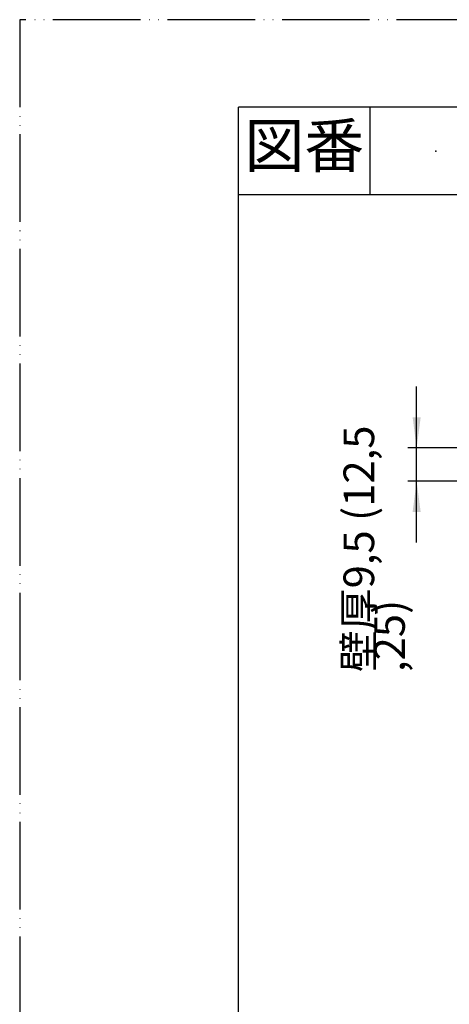
# Model space of a CAD drawing. Units: inches. Extents: x 0 to 540, y 0 to 742.
# Drawn here: x 0 to 123, y 462 to 742 of the extents above; entities that cross this region are included whole.
import ezdxf

# ---------------------------------------------------------------- set-up
doc = ezdxf.new("R2010")
doc.units = ezdxf.units.IN
doc.linetypes.add('PHANTOM', pattern=[13, 10, -1, 0, -1, 0, -1])
doc.layers.add('1', color=7, linetype='Continuous')
doc.styles.add('CONVERTER_2', font='msmincho.ttc', dxfattribs={"width": 0.89})
doc.dimstyles.new('ME10_DIM_6', dxfattribs={"dimtxt": 8.75, "dimasz": 8.75, "dimexe": 2.5, "dimexo": 0, "dimtad": 1, "dimdsep": 46, "dimtxsty": 'CONVERTER_2', "dimsah": 1, "dimcen": 0.09, "dimclrd": 2, "dimclre": 2, "dimclrt": 7, "dimadec": 0, "dimazin": 0, "dimtfac": 1, "dimtdec": 4, "dimtmove": 0, "dimatfit": 3, "dimfxl": 1, "dimtolj": 1, "dimtzin": 0, "dimarcsym": 0})

# ---------------------------------------------------------------- blocks, each defined once
blk = doc.blocks.new('_J__A4')
at = {"layer": '1', "color": 4, "linetype": 'PHANTOM'}
for p, q in [((0, 297), (0, 0)), ((210, 297), (0, 297))]:
    blk.add_line(p, q, dxfattribs=at)
at = {"layer": '1', "color": 7, "linetype": 'Continuous'}
for p in [(105, 287), (25, 148.5)]:
    blk.add_line(p, (25, 287), dxfattribs=at)
at = {"layer": '1', "color": 2, "linetype": 'Continuous'}
for p, q in [((40, 287), (40, 277)), ((55, 277), (25, 277))]:
    blk.add_line(p, q, dxfattribs=at)
at = {"layer": '1', "color": 4}
blk.add_point((47.5, 282), dxfattribs=at)
at = {"layer": '1', "color": 2, "insert": (32.5, 282), "char_height": 5, "attachment_point": 5, "line_spacing_factor": 0.60024, "style": 'CONVERTER_2'}
blk.add_mtext('図番', dxfattribs=at)
blk = doc.blocks.new('*D642')
at = {"layer": '1', "color": 2, "linetype": 'Continuous'}
for p, q in [((113.32, 620.29), (113.32, 637.79)), ((134.07, 620.29), (110.82, 620.29)), ((113.32, 610.79), (113.32, 620.29)), ((131.07, 610.79), (110.82, 610.79)), ((113.32, 593.29), (113.32, 610.79))]:
    blk.add_line(p, q, dxfattribs=at)
at = {"layer": '1', "color": 2}
for points in [[(112.17, 629.04), (114.47, 629.04), (113.32, 620.29)], [(114.47, 602.04), (112.17, 602.04), (113.32, 610.79)]]:
    blk.add_solid(points, dxfattribs=at)
at = {"layer": '1', "color": 7, "insert": (109.95, 556.35), "char_height": 8.75, "attachment_point": 7, "rotation": 90, "line_spacing_factor": 0.60024, "style": 'CONVERTER_2'}
blk.add_mtext('\\C7;壁厚\\C7;9,5 (12,5 ,25)', dxfattribs=at)

msp = doc.modelspace()

# ---------------------------------------------------------------- block references
at = {"layer": '1', "xscale": 2.5, "yscale": 2.5, "zscale": 2.5}
msp.add_blockref('_J__A4', (0, 0), dxfattribs=at)

# ---------------------------------------------------------------- dimensions: what is measured, and where the dimension line sits
at = {"layer": '1'}
dim = msp.add_linear_dim(base=(113.321, 610.792), p1=(134.07, 620.292), p2=(131.07, 610.792), angle=90, text='壁厚9,5 (12,5 ,25)', dimstyle='ME10_DIM_6', override={"dimpost": '壁厚<>'}, dxfattribs=at)
dim.commit()
dim.dimension.update_dxf_attribs({"geometry": '*D642', "text_midpoint": (106.008, 615.063), "text_rotation": 90})

doc.saveas('drawing.dxf')
